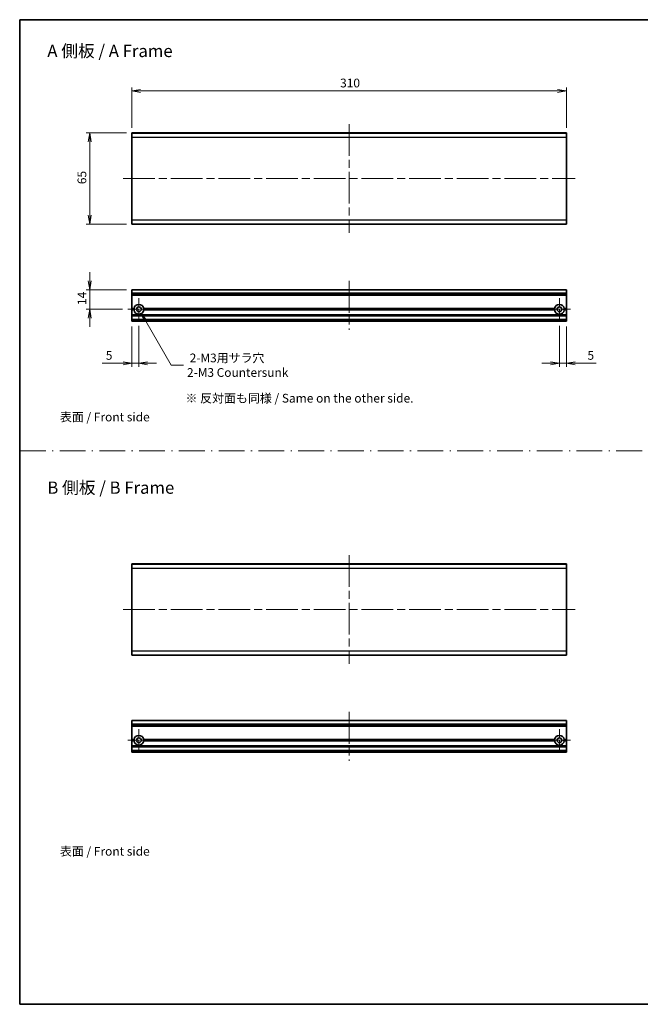
# Model space of a CAD drawing. Units: millimetres. Extents: x -1907 to 6549, y 32 to 1443.
# Drawn here: x 1632 to 2075, y 32 to 734 of the extents above; entities that cross this region are included whole.
import ezdxf

# ---------------------------------------------------------------- set-up
doc = ezdxf.new("R2010")
doc.units = ezdxf.units.MM
doc.header["$LTSCALE"] = 4
doc.linetypes.add('CHAIN', pattern=[0.3543, 0.2362, -0.0295, 0.0591, -0.0295])
doc.linetypes.add('DASH_DOT', pattern=[0.37, 0.24, -0.06, 0.01, -0.06])
doc.layers.get('Defpoints').update_dxf_attribs({"lineweight": 25})
for name, color, linetype, lineweight in [('Border (ISO)', 7, 'Continuous', 35), ('Center Mark (ISO)', 131, 'Continuous', 18), ('Centerline (ISO)', 131, 'Continuous', 18), ('Dimension (ISO)', 7, 'Continuous', 18), ('Dimension (ISO) @ 1', 7, 'Continuous', 18), ('Sketch Geometry (ISO)', 7, 'Continuous', 18), ('Symbol (ISO)', 7, 'Continuous', 18), ('Visible (ISO)', 7, 'Continuous', 35), ('Visible Narrow (ISO)', 7, 'Continuous', 25)]:
    doc.layers.add(name, color=color, linetype=linetype, lineweight=lineweight)
doc.styles.add('Note Text (TK)', font='MS PGothic.ttf')
doc.dimstyles.new('Default - Method 1b (TK)', dxfattribs={"dimscale": 4, "dimtxt": 2.5, "dimasz": 2.5, "dimexe": 1, "dimexo": 1.5, "dimgap": 1, "dimtad": 1, "dimrnd": 1e-08, "dimdsep": 46, "dimtxsty": 'Note Text (TK)', "dimblk": 'OPEN', "dimcen": 0.09, "dimdle": 5, "dimclrd": 100, "dimclre": 100, "dimclrt": 7, "dimadec": 1, "dimazin": 1, "dimtfac": 1, "dimtmove": 0, "dimatfit": 3, "dimldrblk": 'OPEN', "dimfxl": 1, "dimtolj": 1, "dimlwd": -1, "dimlwe": -1, "dimarcsym": 0})

# ---------------------------------------------------------------- blocks, each defined once
blk = doc.blocks.new('図面枠 tk図枠')
at = {"layer": 'Border (ISO)'}
for p, q in [((14.5, 289), (405.5, 289)), ((14.5, 289), (14.5, 8)), ((405.5, 289), (405.5, 8)), ((14.5, 8), (405.5, 8))]:
    blk.add_line(p, q, dxfattribs=at)
blk = doc.blocks.new('_Open')
at = {"color": 0, "linetype": 'ByBlock', "lineweight": -2}
for p, q in [((-1, 0.17), (0, 0)), ((-1, -0.17), (0, 0)), ((0, 0), (-1, 0))]:
    blk.add_line(p, q, dxfattribs=at)
blk = doc.blocks.new('*D68')
at = {"layer": 'Defpoints', "color": 0}
for p in [(1712.01, 653.69), (1682.01, 588.69), (1712.01, 588.69)]:
    blk.add_point(p, dxfattribs=at)
at = {"layer": 'Dimension (ISO)', "color": 100}
for p, q in [((1708.26, 653.69), (1679.51, 653.69)), ((1682.01, 647.44), (1682.01, 594.94)), ((1708.26, 588.69), (1679.51, 588.69))]:
    blk.add_line(p, q, dxfattribs=at)
at = {"layer": 'Dimension (ISO)', "color": 100, "xscale": 6.25, "yscale": 6.25, "zscale": 6.25}
for p, rotation in [((1682.01, 653.69), 90), ((1682.01, 588.69), 270)]:
    blk.add_blockref('_Open', p, dxfattribs=dict(at, rotation=rotation))
at = {"layer": 'Dimension (ISO)', "color": 7, "insert": (1676.39, 617.13), "char_height": 6.25, "attachment_point": 4, "rotation": 90, "style": 'Note Text (TK)'}
blk.add_mtext('\\A1;65', dxfattribs=at)
blk = doc.blocks.new('*D69')
at = {"layer": 'Defpoints', "color": 0}
for p in [(2022.01, 683.69), (1712.01, 653.69), (2022.01, 653.69)]:
    blk.add_point(p, dxfattribs=at)
at = {"layer": 'Dimension (ISO)', "color": 100}
for p, q in [((1712.01, 657.44), (1712.01, 686.19)), ((1718.26, 683.69), (2015.76, 683.69)), ((2022.01, 657.44), (2022.01, 686.19))]:
    blk.add_line(p, q, dxfattribs=at)
at = {"layer": 'Dimension (ISO)', "color": 100, "xscale": 6.25, "yscale": 6.25, "zscale": 6.25, "rotation": 180}
blk.add_blockref('_Open', (1712.01, 683.69), dxfattribs=at)
at = {"layer": 'Dimension (ISO)', "color": 100, "xscale": 6.25, "yscale": 6.25, "zscale": 6.25}
blk.add_blockref('_Open', (2022.01, 683.69), dxfattribs=at)
at = {"layer": 'Dimension (ISO)', "color": 7, "insert": (1860.59, 689.32), "char_height": 6.25, "attachment_point": 4, "style": 'Note Text (TK)'}
blk.add_mtext('\\A1;310', dxfattribs=at)
blk = doc.blocks.new('*D70')
at = {"layer": 'Defpoints', "color": 0}
for p in [(1712.01, 541.87), (1682.01, 527.87), (1709.06, 527.87)]:
    blk.add_point(p, dxfattribs=at)
at = {"layer": 'Dimension (ISO)', "color": 100}
for p, q in [((1682.01, 548.12), (1682.01, 554.37)), ((1708.26, 541.87), (1679.51, 541.87)), ((1682.01, 541.87), (1682.01, 527.87)), ((1705.31, 527.87), (1679.51, 527.87)), ((1682.01, 521.62), (1682.01, 515.37))]:
    blk.add_line(p, q, dxfattribs=at)
at = {"layer": 'Dimension (ISO)', "color": 100, "xscale": 6.25, "yscale": 6.25, "zscale": 6.25}
for p, rotation in [((1682.01, 541.87), 270), ((1682.01, 527.87), 90)]:
    blk.add_blockref('_Open', p, dxfattribs=dict(at, rotation=rotation))
at = {"layer": 'Dimension (ISO)', "color": 7, "insert": (1676.39, 530.95), "char_height": 6.25, "attachment_point": 4, "rotation": 90, "style": 'Note Text (TK)'}
blk.add_mtext('\\A1;14', dxfattribs=at)
blk = doc.blocks.new('*D71')
at = {"layer": 'Defpoints', "color": 0}
for p in [(1717.01, 519.92), (1712.01, 519.37), (1712.01, 489.37)]:
    blk.add_point(p, dxfattribs=at)
at = {"layer": 'Dimension (ISO)', "color": 100}
for p, q in [((1712.01, 515.62), (1712.01, 486.87)), ((1717.01, 516.17), (1717.01, 486.87)), ((1705.76, 489.37), (1690.89, 489.37)), ((1717.01, 489.37), (1712.01, 489.37)), ((1723.26, 489.37), (1729.51, 489.37))]:
    blk.add_line(p, q, dxfattribs=at)
at = {"layer": 'Dimension (ISO)', "color": 100, "xscale": 6.25, "yscale": 6.25, "zscale": 6.25}
blk.add_blockref('_Open', (1712.01, 489.37), dxfattribs=at)
at = {"layer": 'Dimension (ISO)', "color": 100, "xscale": 6.25, "yscale": 6.25, "zscale": 6.25, "rotation": 180}
blk.add_blockref('_Open', (1717.01, 489.37), dxfattribs=at)
at = {"layer": 'Dimension (ISO)', "color": 7, "insert": (1693.39, 495), "char_height": 6.25, "attachment_point": 4, "style": 'Note Text (TK)'}
blk.add_mtext('\\A1;5', dxfattribs=at)
blk = doc.blocks.new('*D72')
at = {"layer": 'Defpoints', "color": 0}
for p in [(2017.01, 519.92), (2022.01, 519.37), (2017.01, 489.37)]:
    blk.add_point(p, dxfattribs=at)
at = {"layer": 'Dimension (ISO)', "color": 100}
for p, q in [((2017.01, 516.17), (2017.01, 486.87)), ((2022.01, 515.62), (2022.01, 486.87)), ((2010.76, 489.37), (2004.51, 489.37)), ((2017.01, 489.37), (2022.01, 489.37)), ((2028.26, 489.37), (2043.14, 489.37))]:
    blk.add_line(p, q, dxfattribs=at)
at = {"layer": 'Dimension (ISO)', "color": 100, "xscale": 6.25, "yscale": 6.25, "zscale": 6.25}
blk.add_blockref('_Open', (2017.01, 489.37), dxfattribs=at)
at = {"layer": 'Dimension (ISO)', "color": 100, "xscale": 6.25, "yscale": 6.25, "zscale": 6.25, "rotation": 180}
blk.add_blockref('_Open', (2022.01, 489.37), dxfattribs=at)
at = {"layer": 'Dimension (ISO)', "color": 7, "insert": (2037.01, 495), "char_height": 6.25, "attachment_point": 4, "style": 'Note Text (TK)'}
blk.add_mtext('\\A1;5', dxfattribs=at)
blk = doc.blocks.new('*D73')
at = {"layer": 'Defpoints', "color": 0}
for p in [(1717.01, 527.87), (1718.76, 524.84)]:
    blk.add_point(p, dxfattribs=at)
at = {"layer": 'Dimension (ISO)', "color": 100}
for p, q in [((1740.05, 487.98), (1721.89, 519.43)), ((1748.87, 487.98), (1740.05, 487.98))]:
    blk.add_line(p, q, dxfattribs=at)
at = {"layer": 'Dimension (ISO)', "color": 100, "xscale": 6.25, "yscale": 6.25, "zscale": 6.25, "rotation": 119.9999999999601}
blk.add_blockref('_Open', (1718.76, 524.84), dxfattribs=at)
at = {"layer": 'Dimension (ISO)', "color": 7, "insert": (1751.37, 487.98), "char_height": 6.25, "attachment_point": 4, "style": 'Note Text (TK)'}
blk.add_mtext('\\A1; \\fＭＳ Ｐゴシック|b0|i0;{\\H6.2250;2-M3用サラ穴\\P}\\fＭＳ Ｐゴシック|b0|i0;{\\H6.2250;2-M3 Countersunk}', dxfattribs=at)

msp = doc.modelspace()

# ---------------------------------------------------------------- linework, layer by layer
at = {"layer": 'Center Mark (ISO)', "linetype": 'CHAIN', "ltscale": 7.067179}
for p, q in [((1717.0143, 535.8245), (1717.0143, 519.9245)), ((2017.0143, 535.8245), (2017.0143, 519.9245)), ((1724.9643, 527.8745), (1709.0643, 527.8745)), ((2024.9643, 527.8745), (2009.0643, 527.8745)), ((1717.0143, 228.3245), (1717.0143, 212.4245)), ((2017.0143, 228.3245), (2017.0143, 212.4245)), ((1724.9643, 220.3745), (1709.0643, 220.3745)), ((2024.9643, 220.3745), (2009.0643, 220.3745))]:
    msp.add_line(p, q, dxfattribs=at)
at = {"layer": 'Centerline (ISO)', "linetype": 'CHAIN', "ltscale": 23.990969}
for p, q in [((1867.0143, 659.9416), (1867.0143, 582.4416)), ((1705.7643, 621.1916), (2028.2643, 621.1916)), ((1867.0143, 548.1245), (1867.0143, 513.1245)), ((1867.0143, 352.4416), (1867.0143, 274.9416)), ((1705.7643, 313.6916), (2028.2643, 313.6916)), ((1867.0143, 240.6245), (1867.0143, 205.6245))]:
    msp.add_line(p, q, dxfattribs=at)
at = {"layer": 'Sketch Geometry (ISO)', "color": 4, "linetype": 'DASH_DOT', "lineweight": 18, "ltscale": 19.164619}
msp.add_line((1632.1538, 427), (2607.1538, 427), dxfattribs=at)
at = {"layer": 'Visible (ISO)'}
for p, q in [((1712.0143, 653.6916), (1712.0143, 653.5837)), ((1712.0143, 653.6916), (2022.0143, 653.6916)), ((1712.0143, 650.7751), (1712.0143, 653.5837)), ((2022.0143, 653.5837), (2022.0143, 653.6916)), ((2022.0143, 653.5837), (2022.0143, 650.7751)), ((1712.0143, 650.7751), (1712.0143, 650.583)), ((1712.0143, 591.8002), (1712.0143, 650.583)), ((2022.0143, 650.583), (2022.0143, 650.7751)), ((2022.0143, 650.583), (2022.0143, 591.8002)), ((1712.0143, 591.8002), (1712.0143, 591.6082)), ((1712.0143, 588.7996), (1712.0143, 591.6082)), ((2022.0143, 591.6082), (2022.0143, 591.8002)), ((2022.0143, 591.6082), (2022.0143, 588.7996)), ((1712.0143, 588.7996), (1712.0143, 588.6916)), ((1712.0143, 588.6916), (2022.0143, 588.6916)), ((2022.0143, 588.6916), (2022.0143, 588.7996)), ((2022.0143, 541.8745), (1712.0143, 541.8745)), ((1712.0143, 541.8745), (1712.0143, 541.805)), ((1712.0143, 539.4645), (1712.0143, 541.805)), ((2022.0143, 541.805), (2022.0143, 541.8745)), ((2022.0143, 541.805), (2022.0143, 539.4645)), ((1712.0143, 539.4645), (1712.0143, 539.234)), ((1712.0143, 538.1745), (1712.0143, 539.234)), ((1712.0143, 538.1745), (1712.0143, 537.8745)), ((2022.0143, 537.8745), (1712.0143, 537.8745)), ((1712.0143, 528.3745), (1712.0143, 537.8745)), ((2022.0143, 539.234), (2022.0143, 539.4645)), ((2022.0143, 539.234), (2022.0143, 538.1745)), ((2022.0143, 537.8745), (2022.0143, 538.1745)), ((2022.0143, 537.8745), (2022.0143, 528.3745)), ((1713.5502, 528.3745), (1712.0143, 528.3745)), ((1712.0143, 527.8745), (1712.0143, 528.3745)), ((1714.0143, 527.8745), (1712.0143, 527.8745)), ((1712.0143, 527.3745), (1712.0143, 527.8745)), ((1713.5502, 527.3745), (1712.0143, 527.3745)), ((1712.0143, 523.9988), (1712.0143, 527.3745)), ((2014.0143, 527.8745), (1720.0143, 527.8745)), ((2013.5502, 528.3745), (1720.4784, 528.3745)), ((2013.5502, 527.3745), (1720.4784, 527.3745)), ((2022.0143, 527.8745), (2020.0143, 527.8745)), ((2022.0143, 528.3745), (2020.4784, 528.3745)), ((2022.0143, 527.3745), (2020.4784, 527.3745)), ((2022.0143, 528.3745), (2022.0143, 527.8745)), ((2022.0143, 527.8745), (2022.0143, 527.3745)), ((2022.0143, 527.3745), (2022.0143, 523.9988)), ((1712.0143, 523.9988), (1712.0143, 523.7866)), ((1712.0143, 523.4624), (1712.0143, 523.7866)), ((1712.0143, 523.4624), (1712.0143, 523.3745)), ((2022.0143, 523.3745), (1712.0143, 523.3745)), ((1712.0143, 523.0745), (1712.0143, 523.3745)), ((1712.0143, 520.6745), (1712.0143, 523.0745)), ((1712.0143, 520.3745), (1712.0143, 520.6745)), ((2022.0143, 520.3745), (1712.0143, 520.3745)), ((1712.0143, 520.3745), (1712.0143, 520.2866)), ((1712.0143, 519.9624), (1712.0143, 520.2866)), ((1712.0143, 519.9624), (1712.0143, 519.7502)), ((2022.0143, 523.7866), (2022.0143, 523.9988)), ((2022.0143, 523.7866), (2022.0143, 523.4624)), ((2022.0143, 523.3745), (2022.0143, 523.4624)), ((2022.0143, 523.3745), (2022.0143, 523.0745)), ((2022.0143, 523.0745), (2022.0143, 520.6745)), ((2022.0143, 520.6745), (2022.0143, 520.3745)), ((2022.0143, 520.2866), (2022.0143, 520.3745)), ((2022.0143, 520.2866), (2022.0143, 519.9624)), ((2022.0143, 519.7502), (2022.0143, 519.9624)), ((1712.0143, 519.6745), (1712.0143, 519.7502)), ((1712.0143, 519.6745), (1712.0143, 519.3745)), ((2022.0143, 519.3745), (1712.0143, 519.3745)), ((2022.0143, 519.7502), (2022.0143, 519.6745)), ((2022.0143, 519.3745), (2022.0143, 519.6745)), ((1712.0143, 346.1916), (1712.0143, 346.0837)), ((1712.0143, 346.1916), (2022.0143, 346.1916)), ((1712.0143, 343.2751), (1712.0143, 346.0837)), ((2022.0143, 346.0837), (2022.0143, 346.1916)), ((2022.0143, 346.0837), (2022.0143, 343.2751)), ((1712.0143, 343.2751), (1712.0143, 343.083)), ((1712.0143, 284.3003), (1712.0143, 343.083)), ((2022.0143, 343.083), (2022.0143, 343.2751)), ((2022.0143, 343.083), (2022.0143, 284.3003)), ((1712.0143, 284.3003), (1712.0143, 284.1082)), ((1712.0143, 281.2996), (1712.0143, 284.1082)), ((1712.0143, 281.2996), (1712.0143, 281.1916)), ((1712.0143, 281.1916), (2022.0143, 281.1916)), ((2022.0143, 284.1082), (2022.0143, 284.3003)), ((2022.0143, 284.1082), (2022.0143, 281.2996)), ((2022.0143, 281.1916), (2022.0143, 281.2996)), ((2022.0143, 234.3745), (1712.0143, 234.3745)), ((1712.0143, 234.3745), (1712.0143, 234.305)), ((1712.0143, 231.9645), (1712.0143, 234.305)), ((1712.0143, 231.9645), (1712.0143, 231.734)), ((2022.0143, 234.305), (2022.0143, 234.3745)), ((2022.0143, 234.305), (2022.0143, 231.9645)), ((2022.0143, 231.734), (2022.0143, 231.9645)), ((1712.0143, 230.6745), (1712.0143, 231.734)), ((1712.0143, 230.6745), (1712.0143, 230.3745)), ((2022.0143, 230.3745), (1712.0143, 230.3745)), ((1712.0143, 220.8745), (1712.0143, 230.3745)), ((2022.0143, 231.734), (2022.0143, 230.6745)), ((2022.0143, 230.3745), (2022.0143, 230.6745)), ((2022.0143, 230.3745), (2022.0143, 220.8745)), ((1713.5502, 220.8745), (1712.0143, 220.8745)), ((1712.0143, 220.3745), (1712.0143, 220.8745)), ((1714.0143, 220.3745), (1712.0143, 220.3745)), ((1712.0143, 219.8745), (1712.0143, 220.3745)), ((1713.5502, 219.8745), (1712.0143, 219.8745)), ((1712.0143, 216.4988), (1712.0143, 219.8745)), ((2014.0143, 220.3745), (1720.0143, 220.3745)), ((2013.5502, 220.8745), (1720.4784, 220.8745)), ((2013.5502, 219.8745), (1720.4784, 219.8745)), ((2022.0143, 220.3745), (2020.0143, 220.3745)), ((2022.0143, 220.8745), (2020.4784, 220.8745)), ((2022.0143, 219.8745), (2020.4784, 219.8745)), ((2022.0143, 220.8745), (2022.0143, 220.3745)), ((2022.0143, 220.3745), (2022.0143, 219.8745)), ((2022.0143, 219.8745), (2022.0143, 216.4988)), ((1712.0143, 216.4988), (1712.0143, 216.2867)), ((1712.0143, 215.9624), (1712.0143, 216.2867)), ((1712.0143, 215.9624), (1712.0143, 215.8745)), ((2022.0143, 215.8745), (1712.0143, 215.8745)), ((1712.0143, 215.5745), (1712.0143, 215.8745)), ((1712.0143, 213.1745), (1712.0143, 215.5745)), ((1712.0143, 212.8745), (1712.0143, 213.1745)), ((2022.0143, 212.8745), (1712.0143, 212.8745)), ((1712.0143, 212.8745), (1712.0143, 212.7867)), ((1712.0143, 212.4624), (1712.0143, 212.7867)), ((1712.0143, 212.4624), (1712.0143, 212.2503)), ((1712.0143, 212.1745), (1712.0143, 212.2503)), ((1712.0143, 212.1745), (1712.0143, 211.8745)), ((2022.0143, 211.8745), (1712.0143, 211.8745)), ((2022.0143, 216.2867), (2022.0143, 216.4988)), ((2022.0143, 216.2867), (2022.0143, 215.9624)), ((2022.0143, 215.8745), (2022.0143, 215.9624)), ((2022.0143, 215.8745), (2022.0143, 215.5745)), ((2022.0143, 215.5745), (2022.0143, 213.1745)), ((2022.0143, 213.1745), (2022.0143, 212.8745)), ((2022.0143, 212.7867), (2022.0143, 212.8745)), ((2022.0143, 212.7867), (2022.0143, 212.4624)), ((2022.0143, 212.2503), (2022.0143, 212.4624)), ((2022.0143, 212.2503), (2022.0143, 212.1745)), ((2022.0143, 211.8745), (2022.0143, 212.1745))]:
    msp.add_line(p, q, dxfattribs=at)
for centre in [(1717.0143, 527.8745), (2017.0143, 527.8745), (1717.0143, 220.3745), (2017.0143, 220.3745)]:
    msp.add_circle(centre, 1.7, dxfattribs=at)
for centre, start, end in [((1717.0143, 527.8745), 8.2132107, 171.7867893), ((1717.0143, 527.8745), 188.2132107, 351.7867893), ((2017.0143, 527.8745), 8.2132107, 171.7867893), ((2017.0143, 527.8745), 188.2132107, 351.7867893), ((1717.0143, 220.3745), 8.2132107, 171.7867893), ((1717.0143, 220.3745), 188.2132107, 351.7867893), ((2017.0143, 220.3745), 8.2132107, 171.7867893), ((2017.0143, 220.3745), 188.2132107, 351.7867893)]:
    msp.add_arc(centre, 3.5, start, end, dxfattribs=at)
for points in [[(1714.0143, 527.8745), (1713.7823, 528.1066), (1713.5502, 528.3745)], [(1713.5502, 527.3745), (1713.7823, 527.6425), (1714.0143, 527.8745)], [(1720.4784, 528.3745), (1720.2464, 528.1066), (1720.0143, 527.8745)], [(1720.0143, 527.8745), (1720.2464, 527.6425), (1720.4784, 527.3745)], [(2014.0143, 527.8745), (2013.7823, 528.1066), (2013.5502, 528.3745)], [(2013.5502, 527.3745), (2013.7823, 527.6425), (2014.0143, 527.8745)], [(2020.4784, 528.3745), (2020.2464, 528.1066), (2020.0143, 527.8745)], [(2020.0143, 527.8745), (2020.2464, 527.6425), (2020.4784, 527.3745)], [(1714.0143, 220.3745), (1713.7823, 220.6066), (1713.5502, 220.8745)], [(1713.5502, 219.8745), (1713.7823, 220.1425), (1714.0143, 220.3745)], [(1720.4784, 220.8745), (1720.2464, 220.6066), (1720.0143, 220.3745)], [(1720.0143, 220.3745), (1720.2464, 220.1425), (1720.4784, 219.8745)], [(2014.0143, 220.3745), (2013.7823, 220.6066), (2013.5502, 220.8745)], [(2013.5502, 219.8745), (2013.7823, 220.1425), (2014.0143, 220.3745)], [(2020.4784, 220.8745), (2020.2464, 220.6066), (2020.0143, 220.3745)], [(2020.0143, 220.3745), (2020.2464, 220.1425), (2020.4784, 219.8745)]]:
    msp.add_open_spline(points, degree=2, dxfattribs=at)
at = {"layer": 'Visible Narrow (ISO)'}
for p, q in [((1712.0143, 653.5837), (2022.0143, 653.5837)), ((1712.0143, 650.7751), (2022.0143, 650.7751)), ((1712.0143, 650.583), (2022.0143, 650.583)), ((1712.0143, 591.8002), (2022.0143, 591.8002)), ((1712.0143, 591.6082), (2022.0143, 591.6082)), ((1712.0143, 588.7996), (2022.0143, 588.7996)), ((2022.0143, 541.805), (1712.0143, 541.805)), ((2022.0143, 539.4645), (1712.0143, 539.4645)), ((2022.0143, 539.234), (1712.0143, 539.234)), ((2022.0143, 538.1745), (1712.0143, 538.1745)), ((2022.0143, 523.9988), (1712.0143, 523.9988)), ((2022.0143, 523.7866), (1712.0143, 523.7866)), ((2022.0143, 523.4624), (1712.0143, 523.4624)), ((2022.0143, 523.0745), (1712.0143, 523.0745)), ((2022.0143, 520.6745), (1712.0143, 520.6745)), ((2022.0143, 520.2866), (1712.0143, 520.2866)), ((2022.0143, 519.9624), (1712.0143, 519.9624)), ((2022.0143, 519.7502), (1712.0143, 519.7502)), ((2022.0143, 519.6745), (1712.0143, 519.6745)), ((1712.0143, 346.0837), (2022.0143, 346.0837)), ((1712.0143, 343.2751), (2022.0143, 343.2751)), ((1712.0143, 343.083), (2022.0143, 343.083)), ((1712.0143, 284.3003), (2022.0143, 284.3003)), ((1712.0143, 284.1082), (2022.0143, 284.1082)), ((1712.0143, 281.2996), (2022.0143, 281.2996)), ((2022.0143, 234.305), (1712.0143, 234.305)), ((2022.0143, 231.9645), (1712.0143, 231.9645)), ((2022.0143, 231.734), (1712.0143, 231.734)), ((2022.0143, 230.6745), (1712.0143, 230.6745)), ((2022.0143, 216.4988), (1712.0143, 216.4988)), ((2022.0143, 216.2867), (1712.0143, 216.2867)), ((2022.0143, 215.9624), (1712.0143, 215.9624)), ((2022.0143, 215.5745), (1712.0143, 215.5745)), ((2022.0143, 213.1745), (1712.0143, 213.1745)), ((2022.0143, 212.7867), (1712.0143, 212.7867)), ((2022.0143, 212.4624), (1712.0143, 212.4624)), ((2022.0143, 212.2503), (1712.0143, 212.2503)), ((2022.0143, 212.1745), (1712.0143, 212.1745))]:
    msp.add_line(p, q, dxfattribs=at)

# ---------------------------------------------------------------- block references
at = {"xscale": 2.5, "yscale": 2.5, "zscale": 2.5}
msp.add_blockref('図面枠 tk図枠', (1595.75, 12), dxfattribs=at)

# ---------------------------------------------------------------- texts
at = {"layer": 'Symbol (ISO)', "color": 7, "attachment_point": 4, "line_spacing_factor": 1.5, "style": 'Note Text (TK)'}
for s, insert, char_height in [('A 側板 / A Frame', (1651.7139, 711.0723), 8.75), ('\\fＭＳ Ｐゴシック|b0|i0;表面 / Front side', (1660.6824, 451.0344), 6.25), ('B 側板 / B Frame', (1651.7139, 399.493), 8.75), ('\\fＭＳ Ｐゴシック|b0|i0;表面 / Front side', (1660.6824, 141.1673), 6.25)]:
    msp.add_mtext(s, dxfattribs=dict(at, insert=insert, char_height=char_height))
at = {"layer": 'Symbol (ISO)', "color": 7, "insert": (1750.2651, 464.4348), "char_height": 6.25, "width": 170.175445, "attachment_point": 4, "line_spacing_factor": 1.5, "style": 'Note Text (TK)'}
msp.add_mtext('\\fＭＳ Ｐゴシック|b0|i0;※ 反対面も同様 / Same on the other side.', dxfattribs=at)

# ---------------------------------------------------------------- dimensions: what is measured, and where the dimension line sits
at = {"layer": 'Dimension (ISO) @ 1', "color": 100}
for base, p1, p2, angle, override, picture, middle in [((2022.0143, 683.6916), (1712.0143, 653.6916), (2022.0143, 653.6916), 180, {"dimscale": 1, "dimtxt": 6.25, "dimasz": 6.25, "dimexe": 2.5, "dimexo": 3.75, "dimgap": 2.5, "dimcen": 0.225, "dimtix": 0, "dimtofl": 0, "dimtmove": 0, "dimatfit": 1}, '*D69', (1867.0143, 683.6916)), ((1682.0143, 588.6916), (1712.0143, 653.6916), (1712.0143, 588.6916), 270, {"dimscale": 1, "dimtxt": 6.25, "dimasz": 6.25, "dimexe": 2.5, "dimexo": 3.75, "dimgap": 2.5, "dimdec": 2, "dimcen": 0.225, "dimtol": 0, "dimlim": 0, "dimtp": 0, "dimtm": 0, "dimtdec": 2, "dimtix": 0, "dimtofl": 0, "dimtmove": 0, "dimatfit": 1}, '*D68', (1682.0143, 621.1916)), ((1682.0143, 527.8745), (1712.0143, 541.8745), (1709.0643, 527.8745), 90, {"dimscale": 1, "dimtxt": 6.25, "dimasz": 6.25, "dimexe": 2.5, "dimexo": 3.75, "dimgap": 2.5, "dimdec": 2, "dimcen": 0.225, "dimtol": 0, "dimlim": 0, "dimtp": 0, "dimtm": 0, "dimtdec": 2, "dimtix": 0, "dimtofl": 1, "dimtmove": 0, "dimatfit": 1}, '*D70', (1682.0143, 534.8745)), ((1712.0143, 489.3745), (1717.0143, 519.9245), (1712.0143, 519.3745), 180, {"dimscale": 1, "dimtxt": 6.25, "dimasz": 6.25, "dimexe": 2.5, "dimexo": 3.75, "dimgap": 2.5, "dimdec": 2, "dimcen": 0.225, "dimtol": 0, "dimlim": 0, "dimtp": 0, "dimtm": 0, "dimtdec": 2, "dimtix": 0, "dimtofl": 1, "dimtmove": 0, "dimatfit": 1}, '*D71', (1695.2032, 489.3745))]:
    dim = msp.add_linear_dim(base=base, p1=p1, p2=p2, angle=angle, dimstyle='Default - Method 1b (TK)', override=override, dxfattribs=at)
    dim.commit()
    dim.dimension.update_dxf_attribs({"geometry": picture, "text_midpoint": middle, "dimtype": 128})
dim = msp.add_radius_dim(center=(1717.0143, 527.8745), mpoint=(1718.7643, 524.8434), text=' \\fＭＳ Ｐゴシック|b0|i0;{\\H6.2250;2-M3用サラ穴\\P}\\fＭＳ Ｐゴシック|b0|i0;{\\H6.2250;2-M3 Countersunk}', dimstyle='Default - Method 1b (TK)', override={"dimscale": 1, "dimtxt": 6.25, "dimasz": 6.25, "dimexe": 2.5, "dimexo": 3.75, "dimgap": 2.5, "dimtad": 0, "dimtih": 1, "dimtoh": 1, "dimdec": 2, "dimlfac": 1, "dimcen": 0, "dimtol": 0, "dimlim": 0, "dimtp": 0, "dimtm": 0, "dimtdec": 2, "dimtix": 0, "dimtofl": 0, "dimtmove": 0, "dimatfit": 3, "dimtvp": 0}, dxfattribs=at)
dim.commit()
dim.dimension.update_dxf_attribs({"geometry": '*D73', "text_midpoint": (1786.5807, 487.9758), "dimtype": 132})
dim = msp.add_linear_dim(base=(2017.0143, 489.3745), p1=(2022.0143, 519.3745), p2=(2017.0143, 519.9245), dimstyle='Default - Method 1b (TK)', override={"dimscale": 1, "dimtxt": 6.25, "dimasz": 6.25, "dimexe": 2.5, "dimexo": 3.75, "dimgap": 2.5, "dimdec": 2, "dimcen": 0.225, "dimtol": 0, "dimlim": 0, "dimtp": 0, "dimtm": 0, "dimtdec": 2, "dimtix": 0, "dimtofl": 1, "dimtmove": 0, "dimatfit": 1}, dxfattribs=at)
dim.commit()
dim.dimension.update_dxf_attribs({"geometry": '*D72', "text_midpoint": (2038.8254, 489.3745), "dimtype": 128})

doc.saveas('drawing.dxf')
